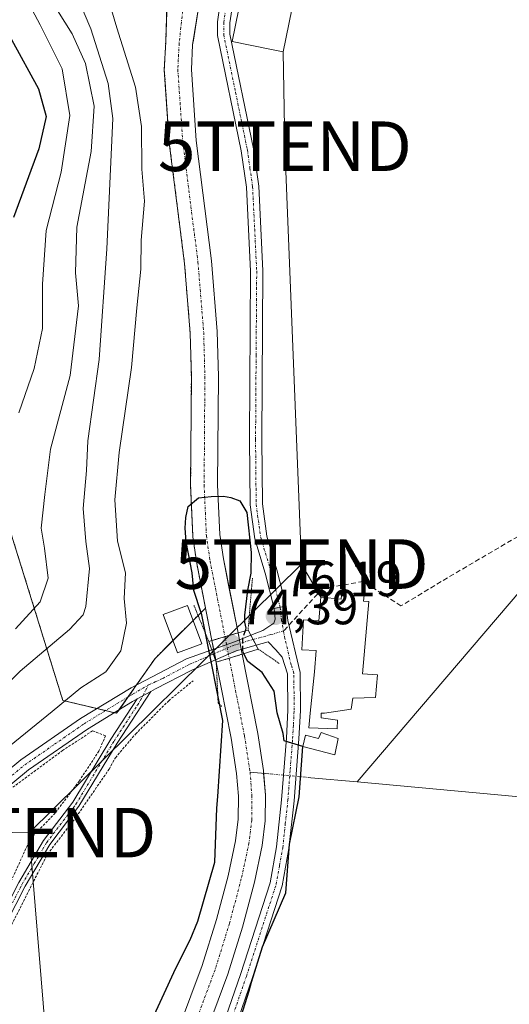
# Model space of a CAD drawing. Units: metres. Extents: x 606525 to 609976, y 4787104 to 4789471.
# Drawn here: x 609068 to 609167, y 4787206 to 4787405 of the extents above; entities that cross this region are included whole.
import ezdxf
from ezdxf.enums import TextEntityAlignment as Align

# ---------------------------------------------------------------- set-up
doc = ezdxf.new("R2010")
doc.units = ezdxf.units.M
doc.header["$MEASUREMENT"] = 0
for name, pattern in [('TRAZO_Y_PUNTO', [1, 0.5, -0.25, 0, -0.25]), ('TRAZOS', [0.75, 0.5, -0.25]), ('TRAZOS2', [0.375, 0.25, -0.125]), ('TRAZOSX2', [1.5, 1, -0.5])]:
    doc.linetypes.add(name, pattern=pattern)
doc.layers.get('0').update_dxf_attribs({"lineweight": 5})
for name, color, linetype, lineweight in [('Alambrada', 19, 'TRAZOS', 0), ('Arbolado forestal', 92, 'TRAZOS', 0), ('Arbolado forestal CxS', 92, 'Continuous', 0), ('Camino', 19, 'Continuous', 0), ('Camino Cxs', 19, 'Continuous', 0), ('Camino eje', 39, 'TRAZO_Y_PUNTO', 13), ('Carátula', 7, 'Continuous', 5), ('Corriente natural Cxs', 5, 'Continuous', 13), ('Corriente natural eje', 5, 'TRAZO_Y_PUNTO', 0), ('Corriente natural eje oculto', 252, 'TRAZO_Y_PUNTO', 0), ('Corriente natural lineal', 142, 'Continuous', 13), ('Corriente natural lineal oculto', 19, 'TRAZO_Y_PUNTO', 13), ('Corriente natural oculto Cxs', 252, 'Continuous', 13), ('Corriente natural superficial', 5, 'Continuous', 13), ('Corriente natural superficial oculto', 252, 'TRAZO_Y_PUNTO', 13), ('Curva de nivel maestra', 36, 'Continuous', 30), ('Curva de nivel maestra oculto', 36, 'TRAZOSX2', 30), ('Curva de nivel normal', 36, 'Continuous', 0), ('Edificación', 1, 'Continuous', 13), ('Edificación Cxs', 1, 'Continuous', 13), ('Edificación ligera', 1, 'Continuous', 0), ('Edificación ligera Cxs', 1, 'Continuous', 0), ('Pista pavimentada', 135, 'Continuous', 13), ('Pista pavimentada Cxs', 135, 'Continuous', 0), ('Pista pavimentada eje', 135, 'TRAZO_Y_PUNTO', 0), ('Prado', 92, 'Continuous', 0), ('Prado CxS', 92, 'Continuous', 0), ('Puente', 1, 'Continuous', 0), ('Puente Cxs', 1, 'Continuous', 13), ('Puente esquema', 1, 'TRAZOS2', 0), ('Punto de cota en terreno', 7, 'Continuous', 0), ('Rótulo de punto de cota en terreno', 19, 'Continuous', 0), ('Senda', 19, 'TRAZOSX2', 0), ('Suelo desnudo', 252, 'Continuous', 0), ('Suelo desnudo CxS', 43, 'Continuous', 0), ('Tendido', 6, 'Continuous', 0), ('Torre de tendido puntual', 7, 'Continuous', 0)]:
    doc.layers.add(name, color=color, linetype=linetype, lineweight=lineweight)
doc.styles.add('Arial', font='txt', dxfattribs={"height": 0.2})

# ---------------------------------------------------------------- blocks, each defined once
blk = doc.blocks.new('*U171')
at = {"layer": 'Prado CxS', "color": 92, "linetype": 'Continuous', "lineweight": 0}
blk.add_polyline3d([(609102.92, 4787193.79, 74.06), (609109.86, 4787212.38, 74.21), (609112.82, 4787221.9, 74.42), (609115.22, 4787230.97, 74.59), (609116.81, 4787238.35, 74.65), (609117.4, 4787243.3, 74.62), (609117.44, 4787248.48, 74.35), (609117.04, 4787253.46, 74.29), (609115.91, 4787260.91, 73.99), (609112.75, 4787276.93, 75.01), (609112.75, 4787276.93, 75.01), (609111.91, 4787281.21, 74.58), (609110, 4787290.87, 73.95), (609108.96, 4787296.14, 73.99), (609108.24, 4787301.09, 74.15), (609107.8, 4787311.1, 75.2), (609107.96, 4787332.91, 74.33), (609107.71, 4787341.99, 74.8), (609106.54, 4787356.29, 75.13), (609103.48, 4787380.56, 74.83), (609102.5, 4787394.86, 75.05), (609102.76, 4787399.84, 75.33), (609102.92, 4787400.8, 75.37), (609103.97, 4787407.3, 75.56)], dxfattribs=at)
blk = doc.blocks.new('*U172')
at = {"layer": 'Suelo desnudo CxS', "color": 43, "linetype": 'Continuous', "lineweight": 0}
for points in [[(609103.97, 4787407.3, 75.56), (609102.92, 4787400.8, 75.37), (609102.76, 4787399.84, 75.33), (609102.5, 4787394.86, 75.05), (609103.48, 4787380.56, 74.83), (609106.54, 4787356.29, 75.13), (609107.71, 4787341.99, 74.8), (609107.96, 4787332.91, 74.33), (609107.8, 4787311.1, 75.2), (609108.24, 4787301.09, 74.15), (609108.96, 4787296.14, 73.99), (609110, 4787290.87, 73.95), (609111.91, 4787281.21, 74.58), (609112.75, 4787276.93, 75.01), (609112.75, 4787276.93, 75.01), (609115.91, 4787260.91, 73.99), (609117.04, 4787253.46, 74.29), (609117.44, 4787248.48, 74.35), (609117.4, 4787243.3, 74.62), (609116.81, 4787238.35, 74.65), (609115.22, 4787230.97, 74.59), (609112.82, 4787221.9, 74.42), (609109.86, 4787212.38, 74.21), (609102.92, 4787193.79, 74.06)], [(609097.85, 4787195.8, 74.51), (609104.7, 4787214.15, 74.63), (609107.58, 4787223.41, 74.81), (609109.92, 4787232.24, 74.89), (609111.43, 4787239.25, 74.81), (609111.95, 4787243.64, 74.62), (609111.99, 4787248.29, 74.19), (609111.63, 4787252.84, 73.87), (609110.54, 4787259.97, 73.99), (609107.52, 4787275.3, 76.53), (609107.52, 4787275.3, 76.53), (609106.65, 4787279.69, 76.6), (609106.65, 4787279.7, 76.6), (609105.36, 4787286.23, 74.28), (609103.59, 4787295.22, 74.71), (609102.81, 4787300.58, 75.08), (609102.35, 4787311, 76.01), (609102.51, 4787332.86, 74.99), (609102.27, 4787341.69, 75.07), (609101.12, 4787355.73, 76.14), (609098.06, 4787380.04, 76.33), (609097.05, 4787394.81, 75.28), (609097.33, 4787400.42, 75.12), (609097.59, 4787407.95, 75.45)]]:
    blk.add_polyline3d(points, dxfattribs=at)
blk = doc.blocks.new('*U174')
at = {"layer": 'Corriente natural Cxs', "color": 5, "linetype": 'Continuous', "lineweight": 13}
blk.add_polyline3d([(609097.85, 4787195.8, 74.51), (609104.7, 4787214.15, 74.63), (609107.58, 4787223.41, 74.81), (609109.92, 4787232.24, 74.89), (609111.43, 4787239.25, 74.81), (609111.95, 4787243.64, 74.62), (609111.99, 4787248.29, 74.19), (609111.63, 4787252.84, 73.87), (609110.54, 4787259.97, 73.99), (609107.52, 4787275.3, 76.53), (609107.52, 4787275.3, 76.53), (609112.74, 4787276.93, 75.01), (609112.75, 4787276.93, 75.01), (609112.75, 4787276.93, 75.01), (609115.91, 4787260.91, 73.99), (609117.04, 4787253.46, 74.29), (609117.44, 4787248.48, 74.35), (609117.4, 4787243.3, 74.62), (609116.81, 4787238.35, 74.65), (609115.22, 4787230.97, 74.59), (609112.82, 4787221.9, 74.42), (609109.86, 4787212.38, 74.21), (609102.92, 4787193.79, 74.06)], dxfattribs=at)
blk = doc.blocks.new('*U240')
at = {"layer": 'Curva de nivel normal', "color": 36, "linetype": 'Continuous', "lineweight": 0}
blk.add_polyline3d([(609067.73, 4787325.61, 95), (609070.84, 4787334.53, 95), (609072.52, 4787342.64, 95), (609072.49, 4787351.58, 95), (609073.26, 4787362.38, 95), (609076.27, 4787374.16, 95), (609077.98, 4787385.54, 95), (609076.45, 4787395.01, 95), (609072, 4787403.87, 95), (609069.25, 4787409.13, 95)], dxfattribs=at)
blk = doc.blocks.new('*U272')
at = {"layer": 'Curva de nivel maestra', "color": 36, "linetype": 'Continuous', "lineweight": 30}
blk.add_polyline3d([(609088.05, 4787143.87, 75), (609091.3, 4787149.76, 75), (609093.78, 4787153.14, 75), (609096.39, 4787155.35, 75), (609098.54, 4787159.43, 75), (609101.11, 4787169.25, 75), (609104.44, 4787179.18, 75), (609106.27, 4787184.78, 75), (609110.13, 4787194.87, 75), (609112.55, 4787203.91, 75), (609114.18, 4787209.04, 75), (609114.65, 4787210.75, 75), (609116.83, 4787217.89, 75), (609121.52, 4787228.82, 75), (609122.26, 4787238.58, 75), (609124.22, 4787248.19, 75), (609124.97, 4787258.31, 75), (609121.23, 4787259.45, 75), (609121.04, 4787260.94, 75), (609119.8, 4787265.09, 75), (609119.2, 4787269.49, 75), (609116.78, 4787273.25, 75), (609113.87, 4787275.45, 75), (609113.07, 4787277.03, 75)], dxfattribs=at)
blk = doc.blocks.new('*U280')
at = {"layer": 'Curva de nivel maestra', "color": 36, "linetype": 'Continuous', "lineweight": 30}
blk.add_polyline3d([(609093.86, 4787201.62, 75), (609099.35, 4787213.57, 75), (609102.28, 4787219.29, 75), (609103.83, 4787223.06, 75), (609107.23, 4787235.01, 75), (609107.62, 4787245.86, 75), (609107.83, 4787248.25, 75), (609108.82, 4787263.54, 75), (609106.54, 4787275.1, 75), (609106.54, 4787275.11, 75), (609105.67, 4787279.5, 75), (609105.67, 4787279.51, 75), (609104.61, 4787284.88, 75), (609104.45, 4787285.26, 75), (609103, 4787289.75, 75), (609102.64, 4787293.34, 75), (609101.44, 4787299.57, 75), (609101.28, 4787302.35, 75), (609101.36, 4787304.5, 75), (609101.83, 4787306.72, 75), (609103.95, 4787308.44, 75), (609106.53, 4787308.74, 75), (609109.01, 4787308.77, 75), (609110.43, 4787308.51, 75), (609112.25, 4787307.87, 75), (609113.68, 4787305.49, 75), (609114.59, 4787297.43, 75), (609114.51, 4787293.26, 75), (609113.85, 4787289.82, 75), (609113.25, 4787284.79, 75), (609113.25, 4787283.4, 75), (609113.51, 4787282.15, 75), (609113.33, 4787281.62, 75)], dxfattribs=at)
blk = doc.blocks.new('*U286')
at = {"layer": 'Curva de nivel maestra', "color": 36, "linetype": 'Continuous', "lineweight": 30}
blk.add_polyline3d([(609066.26, 4787400.93, 100), (609071.68, 4787390.92, 100), (609073.25, 4787385.34, 100), (609071.74, 4787378.86, 100), (609066.65, 4787365.01, 100)], dxfattribs=at)
blk = doc.blocks.new('5PATER')
at = {"layer": 'Carátula', "linetype": 'Continuous', "lineweight": 5}
h = blk.add_hatch(color=250, dxfattribs=at)
edge = h.paths.add_edge_path()
edge.add_ellipse((0, 0.01), major_axis=(-1.33, -1.34), ratio=0.999422, start_angle=0, end_angle=360)
blk = doc.blocks.new('*U298')
at = {"layer": 'Pista pavimentada Cxs', "color": 135, "linetype": 'Continuous', "lineweight": 0}
blk.add_polyline3d([(609103.49, 4787186.48, 74.24), (609112.41, 4787212.34, 74.41), (609118.39, 4787230.82, 74.82), (609119.7, 4787238.07, 74.65), (609120.71, 4787247.57, 74.67), (609121.68, 4787259.99, 75.02), (609121.98, 4787265.63, 75.15), (609121.92, 4787272.99, 75.48), (609120.81, 4787276.32, 75.8), (609119.52, 4787277.83, 76.11), (609118, 4787279.43, 76.44), (609115.57, 4787278.73, 76.31), (609114.5, 4787280.74, 75.76), (609116.93, 4787281.73, 76.54), (609119.13, 4787283.2, 76.37), (609119.4, 4787284.01, 76.31), (609119.17, 4787286.16, 76.11), (609120.39, 4787286.38, 76.04), (609121.64, 4787286.6, 75.98), (609121.94, 4787283.75, 76.18), (609121.94, 4787283.75, 76.18), (609124.42, 4787273.24, 75.43), (609124.48, 4787265.58, 75.42), (609124.18, 4787259.83, 75.56), (609123.2, 4787247.34, 75.24), (609122.17, 4787237.72, 74.87), (609120.82, 4787230.21, 75.26), (609114.78, 4787211.55, 75.13), (609105.82, 4787185.56, 74.81)], dxfattribs=at)
blk = doc.blocks.new('5TTEND')
blk.add_text('5TTEND', height=10).set_placement((0, 0), align=Align.MIDDLE_CENTER)

msp = doc.modelspace()

# ---------------------------------------------------------------- linework, layer by layer
at = {"layer": 'Alambrada', "color": 19, "linetype": 'TRAZOS', "lineweight": 0}
for points in [[(609064.92, 4787219.68, 77.37), (609070.69, 4787231.14, 80.54), (609073.51, 4787236.6, 77.56), (609079.28, 4787244.11, 78.2), (609085.94, 4787253.77, 78.08), (609087.19, 4787256.05, 77.73), (609091.26, 4787260.83, 77.39), (609097.94, 4787267.55, 77.69), (609102.85, 4787271.56, 77.84)], [(609066.52, 4787250.09, 78.64), (609076.49, 4787257.49, 78.28), (609082.62, 4787261.48, 82.58), (609085.22, 4787260.47, 79.41), (609083.87, 4787257.39, 78.48), (609079.92, 4787251.38, 78.45), (609075.05, 4787244.89, 78.23), (609070.07, 4787239.77, 78.12), (609062.96, 4787224.09, 78.01)]]:
    msp.add_polyline3d(points, dxfattribs=at)
at = {"layer": 'Arbolado forestal', "color": 92, "linetype": 'TRAZOS', "lineweight": 0}
for points in [[(608991.78, 4787409.47, 134.37), (608990.78, 4787364.35, 117.52), (608991.85, 4787342.77, 107.09), (609006.2, 4787333.46, 103.31), (609023.08, 4787334.3, 104.04), (609035.07, 4787341.74, 105.89), (609040.03, 4787343.62, 106.33), (609043.9, 4787345.09, 106.03), (609059.47, 4787328.88, 99.01), (609065.04, 4787304.86, 94.78), (609076.58, 4787267.61, 80.3), (609083.48, 4787265.95, 78.42), (609085.2, 4787265.54, 78.12), (609086.92, 4787265.12, 77.89), (609087.44, 4787265, 77.86), (609087.99, 4787265.78, 77.9), (609089.78, 4787268.33, 77.99), (609091.46, 4787270.74, 77.92), (609095.18, 4787276.05, 77.85), (609098.8, 4787279.67, 77.32), (609102.84, 4787283.71, 75.35), (609103.86, 4787284.73, 74.87), (609105.36, 4787286.23, 74.28)], [(609105.36, 4787286.23, 74.28), (609103.59, 4787295.22, 74.71), (609102.81, 4787300.58, 75.08), (609102.35, 4787311, 76.01), (609102.51, 4787332.86, 74.99), (609102.27, 4787341.69, 75.07), (609101.12, 4787355.73, 76.14), (609098.06, 4787380.04, 76.33), (609097.05, 4787394.81, 75.28), (609097.33, 4787400.42, 75.12), (609097.59, 4787407.95, 75.45)]]:
    msp.add_polyline3d(points, dxfattribs=at)
at = {"layer": 'Arbolado forestal CxS', "color": 92, "linetype": 'Continuous', "lineweight": 0}
msp.add_polyline3d([(609097.59, 4787407.95, 75.45), (609097.33, 4787400.42, 75.12), (609097.05, 4787394.81, 75.28), (609098.06, 4787380.04, 76.33), (609101.12, 4787355.73, 76.14), (609102.27, 4787341.69, 75.07), (609102.51, 4787332.86, 74.99), (609102.35, 4787311, 76.01), (609102.81, 4787300.58, 75.08), (609103.59, 4787295.22, 74.71), (609105.36, 4787286.23, 74.28), (609095.18, 4787276.05, 77.85), (609087.44, 4787265, 77.86), (609076.58, 4787267.61, 80.3), (609065.04, 4787304.86, 94.78), (609059.47, 4787328.88, 99.01), (609043.9, 4787345.09, 106.03), (609040.03, 4787343.62, 106.33), (609035.07, 4787341.73, 105.89), (609023.08, 4787334.3, 104.04), (609006.2, 4787333.46, 103.31), (608991.85, 4787342.77, 107.09), (608990.78, 4787364.35, 117.52), (608991.78, 4787409.47, 134.37)], dxfattribs=at)
at = {"layer": 'Camino', "color": 19, "linetype": 'Continuous', "lineweight": 0}
for points in [[(609094.34, 4787269.4, 77.71), (609087.54, 4787259.01, 77.34), (609079.84, 4787246.25, 77.24), (609073.96, 4787238.52, 77.1), (609069.02, 4787230.17, 76.94), (609061.56, 4787215.62, 76.47), (609053.61, 4787201.91, 76.29), (609042.67, 4787189.08, 76.02), (609029.23, 4787177.17, 75.91), (609013.75, 4787166.87, 75.63), (608999.9, 4787159.32, 75.26), (608978.44, 4787151.32, 75.02), (608963.82, 4787148.77, 74.88), (608948.3, 4787147.59, 74.7), (608926.22, 4787149.12, 74.61), (608893.27, 4787152.67, 74.3), (608862.14, 4787156.68, 73.79), (608842.29, 4787159.82, 73.89), (608830.78, 4787164.85, 73.54), (608817.95, 4787174.42, 73.31), (608806.52, 4787184.87, 73.17), (608793.99, 4787198.48, 72.72), (608784.03, 4787208.84, 72.42)], [(608785.36, 4787209.43, 72.5), (608794.98, 4787199.41, 72.68), (608807.49, 4787185.84, 73.25), (608818.82, 4787175.47, 73.38), (608831.47, 4787166.04, 73.56), (608842.68, 4787161.14, 73.86), (608862.34, 4787158.03, 73.79), (608893.43, 4787154.03, 74.29), (608926.34, 4787150.48, 74.61), (608948.3, 4787148.95, 74.66), (608963.65, 4787150.12, 74.89), (608978.08, 4787152.64, 74.95), (608999.3, 4787160.61, 75.27), (609012.99, 4787168.14, 75.58), (609028.33, 4787178.35, 75.94), (609041.61, 4787190.12, 76.12), (609052.4, 4787202.77, 76.31), (609060.26, 4787216.33, 76.62), (609067.72, 4787230.88, 77.03), (609072.72, 4787239.35, 77.2), (609078.61, 4787247.09, 77.38), (609086.28, 4787259.8, 77.52), (609091.6, 4787267.92, 77.84)], [(609091.6, 4787267.92, 77.84), (609094.34, 4787269.4, 77.71)]]:
    msp.add_polyline3d(points, dxfattribs=at)
at = {"layer": 'Camino Cxs', "color": 19, "linetype": 'Continuous', "lineweight": 0}
msp.add_polyline3d([(609067.72, 4787230.88, 77.03), (609072.72, 4787239.35, 77.2), (609078.61, 4787247.09, 77.38), (609086.28, 4787259.8, 77.52), (609091.6, 4787267.92, 77.84), (609094.34, 4787269.4, 77.71), (609087.54, 4787259.01, 77.34), (609079.84, 4787246.25, 77.24), (609073.96, 4787238.52, 77.1), (609069.02, 4787230.17, 76.94), (609061.56, 4787215.62, 76.47)], dxfattribs=at)
at = {"layer": 'Camino eje', "color": 39, "linetype": 'TRAZO_Y_PUNTO', "lineweight": 13}
msp.add_polyline3d([(609060.91, 4787215.98, 76.54), (609068.37, 4787230.53, 76.98), (609070.84, 4787234.7, 77.15), (609073.34, 4787238.94, 77.15), (609079.23, 4787246.67, 77.3), (609086.91, 4787259.41, 77.43), (609091.64, 4787266.63, 77.76), (609092.26, 4787267.66, 77.76), (609093.85, 4787270.73, 77.79)], dxfattribs=at)
at = {"layer": 'Corriente natural Cxs', "color": 5, "linetype": 'Continuous', "lineweight": 13}
msp.add_polyline3d([(609103.97, 4787407.3, 75.56), (609102.76, 4787399.84, 75.33), (609102.5, 4787394.86, 75.05), (609103.48, 4787380.56, 74.83), (609106.54, 4787356.29, 75.13), (609107.71, 4787341.99, 74.8), (609107.96, 4787332.91, 74.33), (609107.8, 4787311.1, 75.2), (609108.24, 4787301.09, 74.15), (609108.96, 4787296.14, 73.99), (609111.91, 4787281.21, 74.58), (609106.65, 4787279.69, 76.6), (609106.65, 4787279.7, 76.6), (609103.59, 4787295.22, 74.71), (609102.81, 4787300.58, 75.08), (609102.35, 4787311, 76.01), (609102.51, 4787332.86, 74.99), (609102.27, 4787341.69, 75.07), (609101.12, 4787355.73, 76.14), (609098.06, 4787380.04, 76.33), (609097.05, 4787394.81, 75.28), (609097.33, 4787400.42, 75.12), (609097.61, 4787408.43, 75.47)], dxfattribs=at)
at = {"layer": 'Corriente natural eje', "color": 5, "linetype": 'TRAZO_Y_PUNTO', "lineweight": 0}
for points in [[(609203.19, 4787500.6, 77.07), (609194.71, 4787494.86, 76.35), (609181.65, 4787487.33, 75.68), (609176.2, 4787483.19, 76.41), (609166.76, 4787474.73, 75.17), (609147.82, 4787456.04, 75.06), (609110.15, 4787425.74, 74.96), (609108.09, 4787423.67, 74.99), (609105.02, 4787419.04, 75.16), (609102.27, 4787414.03, 75.23), (609100.86, 4787407.73, 75.44), (609100.04, 4787400.13, 75.2), (609099.77, 4787394.84, 75.14), (609100.77, 4787380.3, 75.23), (609103.83, 4787356.01, 75.62), (609104.99, 4787341.84, 74.87), (609105.23, 4787332.89, 74.55), (609105.08, 4787311.05, 75.5), (609105.53, 4787300.83, 74.45), (609106.28, 4787295.68, 74.04), (609109.28, 4787280.45, 75.26)], [(609110.13, 4787276.12, 75.22), (609113.22, 4787260.44, 73.86), (609114.34, 4787253.15, 74.06), (609114.71, 4787248.38, 74.23), (609114.68, 4787243.47, 74.59), (609114.12, 4787238.8, 74.73), (609112.57, 4787231.6, 74.68), (609110.2, 4787222.65, 74.53), (609107.28, 4787213.26, 74.36), (609100.39, 4787194.8, 74.24), (609092.36, 4787175.76, 73.84), (609077.9, 4787143.7, 73.51)]]:
    msp.add_polyline3d(points, dxfattribs=at)
at = {"layer": 'Corriente natural eje oculto', "color": 252, "linetype": 'TRAZO_Y_PUNTO', "lineweight": 0}
msp.add_polyline3d([(609109.28, 4787280.45, 75.26), (609110.13, 4787276.12, 75.22)], dxfattribs=at)
at = {"layer": 'Corriente natural lineal', "color": 142, "linetype": 'Continuous', "lineweight": 13}
for points in [[(609181.91, 4787305.01, 78.27), (609135.94, 4787251.15, 76.47)], [(609118.11, 4787252.8, 74.42), (609114.34, 4787253.15, 74.06)], [(609135.94, 4787251.15, 76.47), (609126.58, 4787252.02, 76.24)], [(609180.32, 4787247.05, 78.74), (609135.94, 4787251.15, 76.47)]]:
    msp.add_polyline3d(points, dxfattribs=at)
at = {"layer": 'Corriente natural lineal oculto', "color": 19, "linetype": 'TRAZO_Y_PUNTO', "lineweight": 13}
msp.add_polyline3d([(609126.58, 4787252.02, 76.24), (609118.11, 4787252.8, 74.42)], dxfattribs=at)
at = {"layer": 'Corriente natural oculto Cxs', "color": 252, "linetype": 'Continuous', "lineweight": 13}
msp.add_polyline3d([(609112.75, 4787276.93, 75.01), (609112.74, 4787276.93, 75.01), (609107.52, 4787275.3, 76.53), (609106.65, 4787279.69, 76.6), (609111.91, 4787281.21, 74.58), (609112.75, 4787276.93, 75.01)], close=True, dxfattribs=at)
at = {"layer": 'Corriente natural superficial', "color": 5, "linetype": 'Continuous', "lineweight": 13}
for points in [[(609106.65, 4787279.69, 76.6), (609106.65, 4787279.7, 76.6), (609103.59, 4787295.22, 74.71), (609102.81, 4787300.58, 75.08), (609102.35, 4787311, 76.01), (609102.51, 4787332.86, 74.99), (609102.27, 4787341.69, 75.07), (609101.12, 4787355.73, 76.14), (609098.06, 4787380.04, 76.33), (609097.05, 4787394.81, 75.28), (609097.33, 4787400.42, 75.12), (609097.61, 4787408.43, 75.47), (609099.52, 4787415.35, 75.58), (609102.61, 4787420.33, 75.61), (609105.97, 4787425.4, 75.64), (609108.33, 4787427.77, 75.61), (609124.5, 4787440.65, 75.11), (609146, 4787458.08, 75), (609164.89, 4787476.71, 75.55), (609174.46, 4787485.29, 76.7), (609180.14, 4787489.6, 76.17), (609193.27, 4787497.17, 76.63), (609200.49, 4787502.06, 77.33), (609201.56, 4787502.79, 77.6)], [(609204.83, 4787498.42, 77.06), (609203.86, 4787497.76, 76.78), (609196.16, 4787492.55, 76.47), (609183.16, 4787485.05, 75.79), (609177.93, 4787481.09, 76.13), (609168.63, 4787472.74, 75.5), (609149.64, 4787454.01, 75.44), (609127.91, 4787436.4, 75.09), (609111.97, 4787423.71, 74.76), (609110.21, 4787421.94, 74.97), (609107.44, 4787417.76, 75.09), (609105.49, 4787413.01, 74.95), (609103.97, 4787407.3, 75.56), (609102.76, 4787399.84, 75.33), (609102.5, 4787394.86, 75.05), (609103.48, 4787380.56, 74.83), (609106.54, 4787356.29, 75.13), (609107.71, 4787341.99, 74.8), (609107.96, 4787332.91, 74.33), (609107.8, 4787311.1, 75.2), (609108.24, 4787301.09, 74.15), (609108.96, 4787296.14, 73.99), (609111.91, 4787281.21, 74.58)], [(609111.91, 4787281.21, 74.58), (609106.65, 4787279.69, 76.6)], [(609112.75, 4787276.93, 75.01), (609112.75, 4787276.93, 75.01), (609115.91, 4787260.91, 73.99), (609117.04, 4787253.46, 74.29), (609117.44, 4787248.48, 74.35), (609117.4, 4787243.3, 74.62), (609116.81, 4787238.35, 74.65), (609115.22, 4787230.97, 74.59), (609112.82, 4787221.9, 74.42), (609109.86, 4787212.38, 74.21), (609102.92, 4787193.79, 74.06), (609094.86, 4787174.68, 73.87), (609082.8, 4787147.83, 73.86), (609080.92, 4787143.75, 73.96)], [(609107.52, 4787275.3, 76.53), (609112.74, 4787276.93, 75.01)], [(609112.74, 4787276.93, 75.01), (609112.75, 4787276.93, 75.01)], [(609074.88, 4787143.66, 73.3), (609077.84, 4787150.08, 73.51), (609089.86, 4787176.85, 73.95), (609097.85, 4787195.8, 74.51), (609104.7, 4787214.15, 74.63), (609107.58, 4787223.41, 74.81), (609109.92, 4787232.24, 74.89), (609111.43, 4787239.25, 74.81), (609111.95, 4787243.64, 74.62), (609111.99, 4787248.29, 74.19), (609111.63, 4787252.84, 73.87), (609110.54, 4787259.97, 73.99), (609107.52, 4787275.3, 76.53), (609107.52, 4787275.3, 76.53)]]:
    msp.add_polyline3d(points, dxfattribs=at)
at = {"layer": 'Corriente natural superficial oculto', "color": 252, "linetype": 'TRAZO_Y_PUNTO', "lineweight": 13}
for points in [[(609111.91, 4787281.21, 74.58), (609106.65, 4787279.69, 76.6)], [(609111.91, 4787281.21, 74.58), (609112.75, 4787276.93, 75.01)], [(609107.52, 4787275.3, 76.53), (609106.65, 4787279.69, 76.6)], [(609107.52, 4787275.3, 76.53), (609112.74, 4787276.93, 75.01)], [(609112.74, 4787276.93, 75.01), (609112.75, 4787276.93, 75.01)]]:
    msp.add_polyline3d(points, dxfattribs=at)
at = {"layer": 'Curva de nivel maestra oculto', "color": 36, "linetype": 'TRAZOSX2', "lineweight": 30}
msp.add_polyline3d([(609113.33, 4787281.62, 75), (609112.8, 4787280.09, 75), (609112.83, 4787277.51, 75), (609113.07, 4787277.03, 75)], dxfattribs=at)
at = {"layer": 'Curva de nivel normal', "color": 36, "linetype": 'Continuous', "lineweight": 0}
for points in [[(608990.77, 4787212.27, 85), (608991.83, 4787212.35, 85), (608998.04, 4787214.54, 85), (609011.54, 4787222.5, 85), (609017.69, 4787228.58, 85), (609023.21, 4787231.52, 85), (609029.82, 4787236.5, 85), (609044.08, 4787250.35, 85), (609057.26, 4787262.94, 85), (609067.99, 4787273.48, 85), (609077.92, 4787281.91, 85), (609080.68, 4787284.86, 85), (609081.24, 4787286.52, 85), (609081.99, 4787294.2, 85), (609081.22, 4787299.65, 85), (609080.69, 4787306.33, 85), (609081.35, 4787313.98, 85), (609081.64, 4787319.99, 85), (609083.92, 4787336.36, 85), (609085.44, 4787358.65, 85), (609086.66, 4787384.97, 85), (609085.76, 4787392.06, 85), (609082.25, 4787403.05, 85), (609077.08, 4787415.31, 85)], [(609060.42, 4787254, 80), (609074.47, 4787265.34, 80), (609080.24, 4787270.11, 80), (609085.26, 4787273.34, 80), (609088.29, 4787277.58, 80), (609089.42, 4787283.18, 80), (609088.95, 4787288.14, 80), (609089.22, 4787293.34, 80), (609087.64, 4787299.75, 80), (609087.07, 4787308.07, 80), (609087.94, 4787317.63, 80), (609090.43, 4787334.73, 80), (609091.54, 4787346.75, 80), (609092.3, 4787354.59, 80), (609092.37, 4787360.44, 80), (609093.07, 4787368.29, 80), (609092.51, 4787374.74, 80), (609092.48, 4787383.37, 80), (609091.25, 4787391.29, 80), (609087.51, 4787403.26, 80), (609085.67, 4787409.47, 80)], [(609075.5, 4787406.73, 90), (609078.47, 4787402.03, 90), (609081.14, 4787396.04, 90), (609082.9, 4787387.46, 90), (609082.28, 4787378.34, 90), (609079.43, 4787363.07, 90), (609079.14, 4787353.86, 90), (609079.76, 4787347.2, 90), (609078.06, 4787333.13, 90), (609074.12, 4787318.25, 90), (609072.94, 4787309.16, 90), (609072.22, 4787302.33, 90), (609072.9, 4787298.33, 90), (609073.62, 4787292.25, 90), (609072.01, 4787287.48, 90), (609067.03, 4787282.05, 90)]]:
    msp.add_polyline3d(points, dxfattribs=at)
at = {"layer": 'Edificación', "color": 1, "linetype": 'Continuous', "lineweight": 13}
for points in [[(609123.37, 4787409.99, 85.16), (609121.03, 4787398.4, 82.63), (609118.3, 4787398.96, 82.29), (609110.76, 4787400.49, 80.52), (609113.44, 4787413.76, 82.8), (609123.71, 4787411.69, 84.78), (609123.37, 4787409.99, 85.16)], [(609137.38, 4787288.86, 82.96), (609137.23, 4787287.64, 83.84), (609138.31, 4787287.54, 82.46), (609137.02, 4787272.96, 81.49), (609140.03, 4787272.75, 79.31), (609139.6, 4787268.22, 79.28), (609135.05, 4787268.09, 78.81), (609134.71, 4787265.83, 77.54), (609129.38, 4787265.01, 77.85), (609128.71, 4787265.01, 78.06), (609128.71, 4787264.1, 78.28), (609132, 4787263.65, 77.51), (609131.89, 4787261.84, 77.89), (609126.21, 4787262.05, 80.08), (609126.44, 4787265.01, 77.61), (609127.32, 4787273.4, 80.15), (609127.69, 4787277.67, 83.06), (609124.81, 4787277.83, 78.52), (609125.14, 4787283.84, 77.48), (609128.22, 4787283.68, 83.51), (609128.64, 4787288.4, 82.06), (609132.68, 4787288.04, 84.9), (609132.85, 4787289.42, 82.75), (609137.38, 4787288.86, 82.96)], [(609104.6, 4787279.02, 79.49), (609099.73, 4787277.19, 79.12), (609096.83, 4787284.91, 88.8), (609101.71, 4787286.74, 84.61), (609104.6, 4787279.02, 79.49)]]:
    msp.add_polyline3d(points, dxfattribs=at)
at = {"layer": 'Edificación Cxs', "color": 1, "linetype": 'Continuous', "lineweight": 13}
for points in [[(609123.37, 4787409.99, 85.16), (609121.03, 4787398.4, 82.63), (609118.3, 4787398.96, 82.29), (609110.76, 4787400.49, 80.52), (609113.44, 4787413.76, 82.8), (609123.71, 4787411.69, 84.78), (609123.37, 4787409.99, 85.16)], [(609137.38, 4787288.86, 82.96), (609137.23, 4787287.64, 83.84), (609138.31, 4787287.54, 82.46), (609137.02, 4787272.96, 81.49), (609140.03, 4787272.75, 79.31), (609139.6, 4787268.22, 79.28), (609135.05, 4787268.09, 78.81), (609134.71, 4787265.83, 77.54), (609129.38, 4787265.01, 77.85), (609128.71, 4787265.01, 78.06), (609128.71, 4787264.1, 78.28), (609132, 4787263.65, 77.51), (609131.89, 4787261.84, 77.89), (609126.21, 4787262.05, 80.08), (609126.44, 4787265.01, 77.61), (609127.32, 4787273.4, 80.15), (609127.69, 4787277.67, 83.06), (609124.81, 4787277.83, 78.52), (609125.14, 4787283.84, 77.48), (609128.22, 4787283.68, 83.51), (609128.64, 4787288.4, 82.06), (609132.68, 4787288.04, 84.9), (609132.85, 4787289.42, 82.75), (609137.38, 4787288.86, 82.96)], [(609104.6, 4787279.02, 79.49), (609099.73, 4787277.19, 79.12), (609096.83, 4787284.91, 88.8), (609101.71, 4787286.74, 84.61), (609104.6, 4787279.02, 79.49)]]:
    msp.add_polyline3d(points, close=True, dxfattribs=at)
at = {"layer": 'Edificación ligera', "color": 1, "linetype": 'Continuous', "lineweight": 0}
msp.add_polyline3d([(609132.12, 4787259.92, 80.74), (609131.44, 4787256.63, 81.46), (609124.97, 4787258.31, 80.87), (609125.53, 4787260.57, 79.97), (609128.14, 4787259.9, 80.92), (609128.71, 4787261.16, 80.39), (609132.12, 4787259.92, 80.74)], dxfattribs=at)
at = {"layer": 'Edificación ligera Cxs', "color": 1, "linetype": 'Continuous', "lineweight": 0}
msp.add_polyline3d([(609132.12, 4787259.92, 80.74), (609131.44, 4787256.63, 81.46), (609124.97, 4787258.31, 80.87), (609125.53, 4787260.57, 79.97), (609128.14, 4787259.9, 80.92), (609128.71, 4787261.16, 80.39), (609132.12, 4787259.92, 80.74)], close=True, dxfattribs=at)
at = {"layer": 'Pista pavimentada', "color": 135, "linetype": 'Continuous', "lineweight": 13}
for points in [[(609119.17, 4787286.16, 76.11), (609117.36, 4787293.3, 75.2), (609115.28, 4787300.17, 74.93), (609114.33, 4787307.04, 74.99), (609114.2, 4787320.28, 75.25), (609114.43, 4787354.2, 75.24), (609113.61, 4787371.09, 75.94), (609112.57, 4787378.42, 75.56), (609107.78, 4787401.74, 75.66), (609107.78, 4787404.46, 75.7), (609108.52, 4787409.64, 75.72), (609109.85, 4787414.38, 75.65), (609110.98, 4787416.84, 75.69), (609112.66, 4787419.35, 75.58), (609116.04, 4787423.25, 75.8), (609124.25, 4787431.06, 75.49), (609154.65, 4787455.6, 75.86), (609167.56, 4787468.47, 75.8), (609176.71, 4787476.65, 76.14), (609184.52, 4787483, 76.21), (609188.96, 4787486.06, 76.24), (609195.61, 4787489.74, 76.6), (609207.95, 4787495.5, 77.52), (609206.25, 4787497.67, 77.49)], [(609110.97, 4787409.12, 75.99), (609110.28, 4787404.28, 75.79), (609110.28, 4787401.99, 75.73), (609115.03, 4787378.85, 76.11), (609116.1, 4787371.33, 76.42), (609116.93, 4787354.25, 75.8), (609116.7, 4787320.28, 75.54), (609116.82, 4787307.22, 75.29), (609117.72, 4787300.71, 75.45), (609119.77, 4787293.97, 75.51), (609121.64, 4787286.6, 75.98)], [(609114.5, 4787280.74, 75.76), (609116.93, 4787281.73, 76.54), (609119.13, 4787283.2, 76.37), (609119.4, 4787284.01, 76.31), (609119.17, 4787286.16, 76.11)], [(609119.17, 4787286.16, 76.11), (609120.39, 4787286.38, 76.04), (609121.64, 4787286.6, 75.98)], [(609119.17, 4787286.16, 76.11), (609120.39, 4787286.38, 76.04), (609121.64, 4787286.6, 75.98)], [(609121.64, 4787286.6, 75.98), (609121.94, 4787283.75, 76.18)], [(609121.94, 4787283.75, 76.18), (609124.42, 4787273.24, 75.43), (609124.48, 4787265.58, 75.42), (609124.18, 4787259.83, 75.56), (609123.2, 4787247.34, 75.24), (609122.17, 4787237.72, 74.87), (609120.82, 4787230.21, 75.26), (609114.78, 4787211.55, 75.13), (609105.82, 4787185.56, 74.81), (609096.68, 4787164.96, 74.24), (609087.77, 4787143.86, 75.05)], [(609106.62, 4787277.79, 77.37), (609111.42, 4787279.48, 74.82), (609114.5, 4787280.74, 75.76)], [(609115.57, 4787278.73, 76.31), (609114.5, 4787280.74, 75.76)], [(609115.57, 4787278.73, 76.31), (609114.5, 4787280.74, 75.76)], [(608991.29, 4787208.4, 84.34), (609015.37, 4787217.52, 81.11), (609026.39, 4787222.38, 80.44), (609030.55, 4787224.88, 80.45), (609036.79, 4787229.64, 80.11), (609068.15, 4787255.59, 78.8), (609080.17, 4787263.93, 78.45), (609090.36, 4787270.16, 78.13), (609101.51, 4787276, 77.66), (609106.62, 4787277.79, 77.37)], [(609085.37, 4787143.82, 74.66), (609094.38, 4787165.94, 73.98), (609103.49, 4787186.48, 74.24), (609112.41, 4787212.34, 74.41), (609118.39, 4787230.82, 74.82), (609119.7, 4787238.07, 74.65), (609120.71, 4787247.57, 74.67), (609121.68, 4787259.99, 75.02), (609121.98, 4787265.63, 75.15), (609121.92, 4787272.99, 75.48), (609120.81, 4787276.32, 75.8), (609119.52, 4787277.83, 76.11), (609118, 4787279.43, 76.44), (609115.57, 4787278.73, 76.31)], [(609106.62, 4787277.79, 77.37), (609107.34, 4787275.77, 76.7)], [(609106.62, 4787277.79, 77.37), (609107.34, 4787275.77, 76.7)], [(609115.57, 4787278.73, 76.31), (609111.54, 4787277.57, 74.8), (609107.34, 4787275.77, 76.7)], [(609107.34, 4787275.77, 76.7), (609102.58, 4787273.73, 77.57), (609095.29, 4787269.91, 77.67), (609094.34, 4787269.4, 77.71)], [(609091.6, 4787267.92, 77.84), (609090.66, 4787267.41, 77.87), (609081.54, 4787261.83, 78.14), (609069.67, 4787253.6, 78.4), (609038.34, 4787227.68, 79.36), (609031.96, 4787222.81, 79.85), (609030.25, 4787221.79, 80.03)], [(609091.6, 4787267.92, 77.84), (609094.34, 4787269.4, 77.71)]]:
    msp.add_polyline3d(points, dxfattribs=at)
at = {"layer": 'Pista pavimentada Cxs', "color": 135, "linetype": 'Continuous', "lineweight": 0}
for points in [[(609110.97, 4787409.12, 75.99), (609110.28, 4787404.28, 75.79), (609110.28, 4787401.99, 75.73), (609115.03, 4787378.85, 76.11), (609116.1, 4787371.33, 76.42), (609116.93, 4787354.25, 75.8), (609116.7, 4787320.28, 75.54), (609116.82, 4787307.22, 75.29), (609117.72, 4787300.71, 75.45), (609119.77, 4787293.97, 75.51), (609121.64, 4787286.6, 75.98), (609120.39, 4787286.38, 76.04), (609119.17, 4787286.16, 76.11), (609117.36, 4787293.3, 75.2), (609115.28, 4787300.17, 74.93), (609114.33, 4787307.04, 74.99), (609114.2, 4787320.28, 75.25), (609114.43, 4787354.2, 75.24), (609113.61, 4787371.09, 75.94), (609112.57, 4787378.42, 75.56), (609107.78, 4787401.74, 75.66), (609107.78, 4787404.46, 75.7), (609108.52, 4787409.64, 75.72)], [(609036.79, 4787229.64, 80.11), (609068.15, 4787255.59, 78.8), (609080.17, 4787263.93, 78.45), (609090.36, 4787270.16, 78.13), (609101.51, 4787276, 77.66), (609106.62, 4787277.79, 77.37), (609107.34, 4787275.77, 76.7), (609102.58, 4787273.73, 77.57), (609095.29, 4787269.91, 77.67), (609094.34, 4787269.4, 77.71), (609091.6, 4787267.92, 77.84), (609090.66, 4787267.41, 77.87), (609081.54, 4787261.83, 78.14), (609069.67, 4787253.6, 78.4), (609038.34, 4787227.68, 79.36)]]:
    msp.add_polyline3d(points, dxfattribs=at)
msp.add_polyline3d([(609115.57, 4787278.73, 76.31), (609111.54, 4787277.57, 74.8), (609107.34, 4787275.77, 76.7), (609106.62, 4787277.79, 77.37), (609111.42, 4787279.48, 74.82), (609114.5, 4787280.74, 75.76), (609115.57, 4787278.73, 76.31)], close=True, dxfattribs=at)
at = {"layer": 'Pista pavimentada eje', "color": 135, "linetype": 'TRAZO_Y_PUNTO', "lineweight": 0}
for points in [[(609109.4, 4787406.96, 75.84), (609109.03, 4787404.37, 75.74), (609109.03, 4787401.86, 75.69), (609111.42, 4787390.2, 75.58), (609113.8, 4787378.63, 75.83), (609114.32, 4787374.97, 76.04), (609114.85, 4787371.21, 76.18), (609115.27, 4787362.67, 75.85), (609115.68, 4787354.22, 75.54), (609115.56, 4787337.24, 75.58), (609115.45, 4787320.28, 75.39), (609115.57, 4787307.13, 75.13), (609116.02, 4787303.87, 75.1), (609116.5, 4787300.44, 75.22), (609118.56, 4787293.63, 75.33), (609119.47, 4787290.06, 75.74), (609120.39, 4787286.38, 76.04), (609120.52, 4787285.31, 76.13), (609120.67, 4787283.88, 76.24), (609121.08, 4787281.62, 76.16)], [(609086.57, 4787143.84, 74.84), (609091.08, 4787154.9, 74.32), (609095.53, 4787165.45, 74.11), (609104.66, 4787186.02, 74.51), (609109.14, 4787199.02, 74.69), (609113.6, 4787211.95, 74.76), (609119.61, 4787230.52, 75.02), (609120.28, 4787234.27, 74.74), (609120.94, 4787237.9, 74.66), (609121.45, 4787242.71, 74.88), (609121.96, 4787247.46, 74.87), (609122.44, 4787253.67, 75.09), (609122.93, 4787259.91, 75.29), (609123.08, 4787262.73, 75.31), (609123.23, 4787265.61, 75.29), (609123.17, 4787273.12, 75.46), (609122.62, 4787274.78, 75.6), (609121.38, 4787280.04, 76.06), (609121.08, 4787281.62, 76.16)], [(609114.96, 4787279.88, 76.02), (609114.2, 4787279.68, 75.75), (609111.12, 4787278.75, 75.13), (609106.92, 4787276.95, 77.1)], [(609121.08, 4787281.62, 76.16), (609118.56, 4787280.87, 76.39), (609114.96, 4787279.88, 76.02)], [(609093.85, 4787270.73, 77.79), (609095.23, 4787271.32, 77.74), (609096.74, 4787272.05, 77.69), (609102.18, 4787274.91, 77.62), (609106.53, 4787276.79, 77.28), (609106.92, 4787276.95, 77.1)], [(609030.01, 4787223.1, 80.13), (609030.62, 4787223.47, 80.1), (609031.26, 4787223.85, 80.12), (609037.57, 4787228.66, 79.72), (609068.91, 4787254.6, 78.57), (609074.92, 4787258.77, 78.34), (609080.86, 4787262.88, 78.23), (609089.32, 4787268.06, 78.01), (609090.75, 4787268.91, 77.96), (609093.85, 4787270.73, 77.79)]]:
    msp.add_polyline3d(points, dxfattribs=at)
at = {"layer": 'Prado', "color": 92, "linetype": 'Continuous', "lineweight": 0}
for points in [[(608991.78, 4787409.47, 134.37), (608990.78, 4787364.35, 117.52), (608991.85, 4787342.77, 107.09), (609006.2, 4787333.46, 103.31), (609023.08, 4787334.3, 104.04), (609035.07, 4787341.74, 105.89), (609040.03, 4787343.62, 106.33), (609043.9, 4787345.09, 106.03), (609059.47, 4787328.88, 99.01), (609065.04, 4787304.86, 94.78), (609076.58, 4787267.61, 80.3), (609083.48, 4787265.95, 78.42), (609085.2, 4787265.54, 78.12), (609086.92, 4787265.12, 77.89), (609087.44, 4787265, 77.86), (609087.99, 4787265.78, 77.9), (609089.78, 4787268.33, 77.99), (609091.46, 4787270.74, 77.92), (609095.18, 4787276.05, 77.85), (609098.8, 4787279.67, 77.32), (609102.84, 4787283.71, 75.35), (609103.86, 4787284.73, 74.87), (609105.36, 4787286.23, 74.28)], [(609102.92, 4787193.79, 74.06), (609109.86, 4787212.38, 74.21), (609112.82, 4787221.9, 74.42), (609115.22, 4787230.97, 74.59), (609116.81, 4787238.35, 74.65), (609117.4, 4787243.3, 74.62), (609117.44, 4787248.48, 74.35), (609117.08, 4787252.9, 74.3), (609117.04, 4787253.46, 74.29), (609115.91, 4787260.91, 73.99), (609112.75, 4787276.93, 75.01), (609112.75, 4787276.93, 75.01), (609112.57, 4787277.87, 75.19), (609112.32, 4787279.11, 75.15), (609112.19, 4787279.79, 74.98), (609111.91, 4787281.21, 74.58), (609110, 4787290.87, 73.95), (609108.96, 4787296.14, 73.99), (609108.24, 4787301.09, 74.15), (609107.8, 4787311.1, 75.2), (609107.96, 4787332.91, 74.33), (609107.71, 4787341.99, 74.8), (609106.54, 4787356.29, 75.13), (609103.48, 4787380.56, 74.83), (609102.5, 4787394.86, 75.05), (609102.76, 4787399.84, 75.33), (609102.92, 4787400.8, 75.37), (609103.97, 4787407.3, 75.56)], [(609105.36, 4787286.23, 74.28), (609106.65, 4787279.7, 76.6), (609106.65, 4787279.69, 76.6), (609107, 4787277.93, 77.19), (609107.17, 4787277.06, 76.98), (609107.42, 4787275.81, 76.66), (609107.52, 4787275.3, 76.53), (609107.52, 4787275.3, 76.53), (609110.54, 4787259.97, 73.99), (609111.63, 4787252.84, 73.87), (609111.99, 4787248.29, 74.19), (609111.95, 4787243.64, 74.62), (609111.43, 4787239.25, 74.81), (609109.92, 4787232.24, 74.89), (609107.58, 4787223.41, 74.81), (609104.7, 4787214.15, 74.63), (609097.85, 4787195.8, 74.51), (609089.86, 4787176.85, 73.95), (609077.84, 4787150.08, 73.51), (609075.71, 4787145.46, 73.38), (609074.88, 4787143.66, 73.3)]]:
    msp.add_polyline3d(points, dxfattribs=at)
at = {"layer": 'Prado CxS', "color": 92, "linetype": 'Continuous', "lineweight": 0}
msp.add_polyline3d([(609065.04, 4787304.86, 94.78), (609076.58, 4787267.61, 80.3), (609087.44, 4787265, 77.86), (609095.18, 4787276.05, 77.85), (609105.36, 4787286.23, 74.28), (609106.65, 4787279.7, 76.6), (609106.65, 4787279.69, 76.6), (609107.52, 4787275.3, 76.53), (609107.52, 4787275.3, 76.53), (609110.54, 4787259.97, 73.99), (609111.63, 4787252.84, 73.87), (609111.99, 4787248.29, 74.19), (609111.95, 4787243.64, 74.62), (609111.43, 4787239.25, 74.81), (609109.92, 4787232.24, 74.89), (609107.58, 4787223.41, 74.81), (609104.7, 4787214.15, 74.63), (609097.85, 4787195.8, 74.51), (609089.86, 4787176.85, 73.95), (609077.84, 4787150.08, 73.51), (609075.71, 4787145.46, 73.38), (609074.88, 4787143.66, 73.3), (608814.74, 4787139.51, 73.37)], dxfattribs=at)
at = {"layer": 'Puente', "color": 1, "linetype": 'Continuous', "lineweight": 0}
for points in [[(609106.01, 4787279.5, 78.28), (609106.64, 4787279.69, 78.39), (609111.91, 4787281.21, 78.21), (609113.94, 4787281.8, 77.97)], [(609113.94, 4787281.8, 77.97), (609115.99, 4787277.94, 79.87)], [(609107.51, 4787275.3, 78.55), (609106.01, 4787279.5, 78.28)], [(609115.99, 4787277.94, 79.87), (609112.74, 4787276.93, 77.45)], [(609112.74, 4787276.93, 77.45), (609107.51, 4787275.3, 78.55)]]:
    msp.add_polyline3d(points, dxfattribs=at)
at = {"layer": 'Puente Cxs', "color": 1, "linetype": 'Continuous', "lineweight": 13}
msp.add_polyline3d([(609112.74, 4787276.93, 77.45), (609107.51, 4787275.3, 78.55), (609106.01, 4787279.5, 78.28), (609106.64, 4787279.69, 78.39), (609111.91, 4787281.21, 78.21), (609113.94, 4787281.8, 77.97), (609115.99, 4787277.94, 79.87), (609112.74, 4787276.93, 77.45)], close=True, dxfattribs=at)
at = {"layer": 'Puente esquema', "color": 1, "linetype": 'TRAZOS2', "lineweight": 0}
for points in [[(609114.82, 4787292.25, 76.84), (609113.94, 4787281.8, 77.97)], [(609103.03, 4787286.76, 80.04), (609106.01, 4787279.5, 78.28)], [(609115.99, 4787277.94, 79.87), (609120.31, 4787275.01, 80.2)], [(609107.51, 4787275.3, 78.55), (609107.82, 4787269.12, 76.8), (609107.9, 4787267.11, 76.04), (609108.59, 4787266.41, 75.17)]]:
    msp.add_polyline3d(points, dxfattribs=at)
at = {"layer": 'Senda', "color": 19, "linetype": 'TRAZOSX2', "lineweight": 0}
msp.add_polyline3d([(609243.69, 4787466.44, 102.59), (609241.68, 4787455.46, 102.78), (609239.98, 4787426.72, 103.47), (609239.3, 4787402.45, 102.82), (609239.73, 4787381.26, 102.41), (609244.23, 4787368.16, 103.04), (609249.85, 4787352.09, 97.9), (609249.92, 4787339.94, 93.71), (609247.8, 4787336.4, 92.41), (609234.48, 4787334.05, 89.17), (609217.35, 4787335.72, 86.15), (609203.3, 4787333.74, 82.83), (609193.93, 4787325.07, 82.03), (609170.96, 4787302.21, 77.83), (609152.86, 4787291.57, 77.25), (609144.77, 4787286.65, 77.05), (609137.17, 4787291.59, 76.32), (609128.99, 4787290.18, 75.96), (609121.08, 4787281.62, 76.16)], dxfattribs=at)
at = {"layer": 'Suelo desnudo', "color": 252, "linetype": 'Continuous', "lineweight": 0}
for points in [[(609105.36, 4787286.23, 74.28), (609103.59, 4787295.22, 74.71), (609102.81, 4787300.58, 75.08), (609102.35, 4787311, 76.01), (609102.51, 4787332.86, 74.99), (609102.27, 4787341.69, 75.07), (609101.12, 4787355.73, 76.14), (609098.06, 4787380.04, 76.33), (609097.05, 4787394.81, 75.28), (609097.33, 4787400.42, 75.12), (609097.59, 4787407.95, 75.45)], [(609102.92, 4787193.79, 74.06), (609109.86, 4787212.38, 74.21), (609112.82, 4787221.9, 74.42), (609115.22, 4787230.97, 74.59), (609116.81, 4787238.35, 74.65), (609117.4, 4787243.3, 74.62), (609117.44, 4787248.48, 74.35), (609117.08, 4787252.9, 74.3), (609117.04, 4787253.46, 74.29), (609115.91, 4787260.91, 73.99), (609112.75, 4787276.93, 75.01), (609112.75, 4787276.93, 75.01), (609112.57, 4787277.87, 75.19), (609112.32, 4787279.11, 75.15), (609112.19, 4787279.79, 74.98), (609111.91, 4787281.21, 74.58), (609110, 4787290.87, 73.95), (609108.96, 4787296.14, 73.99), (609108.24, 4787301.09, 74.15), (609107.8, 4787311.1, 75.2), (609107.96, 4787332.91, 74.33), (609107.71, 4787341.99, 74.8), (609106.54, 4787356.29, 75.13), (609103.48, 4787380.56, 74.83), (609102.5, 4787394.86, 75.05), (609102.76, 4787399.84, 75.33), (609102.92, 4787400.8, 75.37), (609103.97, 4787407.3, 75.56)], [(609105.36, 4787286.23, 74.28), (609106.65, 4787279.7, 76.6), (609106.65, 4787279.69, 76.6), (609107, 4787277.93, 77.19), (609107.17, 4787277.06, 76.98), (609107.42, 4787275.81, 76.66), (609107.52, 4787275.3, 76.53), (609107.52, 4787275.3, 76.53), (609110.54, 4787259.97, 73.99), (609111.63, 4787252.84, 73.87), (609111.99, 4787248.29, 74.19), (609111.95, 4787243.64, 74.62), (609111.43, 4787239.25, 74.81), (609109.92, 4787232.24, 74.89), (609107.58, 4787223.41, 74.81), (609104.7, 4787214.15, 74.63), (609097.85, 4787195.8, 74.51), (609089.86, 4787176.85, 73.95), (609077.84, 4787150.08, 73.51), (609075.71, 4787145.46, 73.38), (609074.88, 4787143.66, 73.3)]]:
    msp.add_polyline3d(points, dxfattribs=at)
at = {"layer": 'Tendido', "color": 6, "linetype": 'Continuous', "lineweight": 0}
for points in [[(609124.73, 4787295.1, 75.93), (609121.36, 4787379.37, 76.7), (609121.03, 4787398.4, 77.13)], [(609069.83, 4787240.93, 77.52), (609124.73, 4787295.1, 75.93)], [(609124.73, 4787295.1, 75.93), (609128.64, 4787288.4, 75.93)], [(608973.13, 4787240.53, 87.96), (609025.85, 4787241.79, 88.23), (609069.83, 4787240.93, 77.52)], [(609069.83, 4787240.93, 77.52), (609075.83, 4787167.27, 74.88), (609077.66, 4787143.7, 73.47)]]:
    msp.add_polyline3d(points, dxfattribs=at)

# ---------------------------------------------------------------- block references
at = {"layer": 'Corriente natural Cxs', "color": 5, "linetype": 'Continuous', "lineweight": 13}
msp.add_blockref('*U174', (0, 0), dxfattribs=at)
at = {"layer": 'Curva de nivel maestra', "color": 36, "linetype": 'Continuous', "lineweight": 30}
for name in ['*U286', '*U280', '*U272']:
    msp.add_blockref(name, (0, 0), dxfattribs=at)
at = {"layer": 'Curva de nivel normal', "color": 36, "linetype": 'Continuous', "lineweight": 0}
msp.add_blockref('*U240', (0, 0), dxfattribs=at)
at = {"layer": 'Pista pavimentada Cxs', "color": 135, "linetype": 'Continuous', "lineweight": 0}
msp.add_blockref('*U298', (0, 0), dxfattribs=at)
at = {"layer": 'Prado CxS', "color": 92, "linetype": 'Continuous', "lineweight": 0}
msp.add_blockref('*U171', (0, 0), dxfattribs=at)
at = {"layer": 'Punto de cota en terreno', "linetype": 'Continuous', "lineweight": 0}
for p in [(609119.36, 4787284.66, 76.19), (609110.55, 4787279.01, 74.39)]:
    msp.add_blockref('5PATER', p, dxfattribs=at)
at = {"layer": 'Suelo desnudo CxS', "color": 43, "linetype": 'Continuous', "lineweight": 0}
msp.add_blockref('*U172', (0, 0), dxfattribs=at)
at = {"layer": 'Torre de tendido puntual', "linetype": 'Continuous', "lineweight": 0}
for p in [(609121.36, 4787379.37, 76.61), (609124.73, 4787295.1, 76.15), (609069.83, 4787240.93, 77.52)]:
    msp.add_blockref('5TTEND', p, dxfattribs=at)

# ---------------------------------------------------------------- texts
at = {"layer": 'Rótulo de punto de cota en terreno', "color": 19, "linetype": 'Continuous', "lineweight": 0, "style": 'Arial'}
for s, p in [('76,19', (609121.12, 4787286.42)), ('74,39', (609112.31, 4787280.77))]:
    msp.add_text(s, height=7, dxfattribs=at).set_placement(p, align=Align.BOTTOM_LEFT)

doc.saveas('drawing.dxf')
